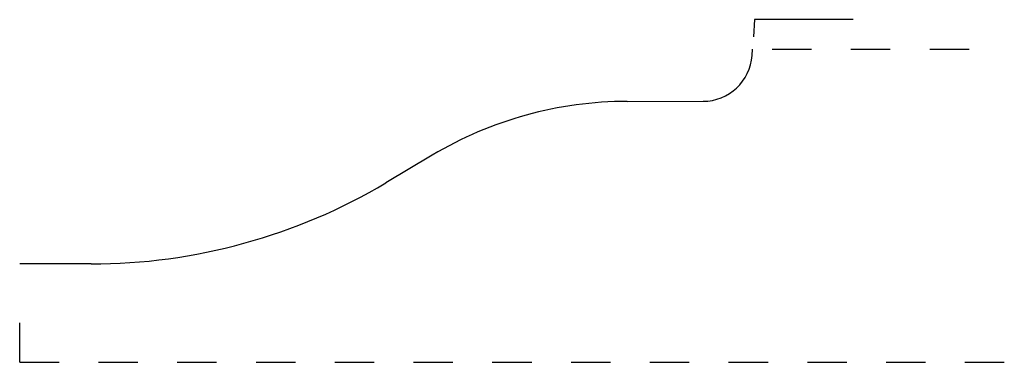
# Model space of a CAD drawing. Extents: x 0 to 2.5, y 0 to 0.87.
import ezdxf

# ---------------------------------------------------------------- set-up
doc = ezdxf.new("R2010")
doc.units = 0
doc.linetypes.add('DASHED', pattern=[0.2, 0.1, -0.1])
doc.layers.add('CK_LEVEL_2', color=7, linetype='CONTINUOUS')

msp = doc.modelspace()

# ---------------------------------------------------------------- linework, layer by layer
at = {"layer": 'CK_LEVEL_2', "color": 2, "linetype": 'CONTINUOUS'}
for p, q in [((1.8659, 0.8749), (1.8628, 0.8314)), ((2.1159, 0.8749), (1.8659, 0.8749))]:
    msp.add_line(p, q, dxfattribs=at)
at = {"layer": 'CK_LEVEL_2', "color": 3, "linetype": 'CONTINUOUS'}
for p, q in [((1.8595, 0.7838), (1.8606, 0.8002)), ((1.5426, 0.6672), (1.735, 0.6675)), ((1.0476, 0.5305), (0.9299, 0.4604)), ((0.1811, 0.2542), (0, 0.2542))]:
    msp.add_line(p, q, dxfattribs=at)
at = {"layer": 'CK_LEVEL_2', "color": 15, "linetype": 'DASHED'}
for p, q in [((1.9106, 0.8002), (2.5, 0.8002)), ((0, 0.0042), (0, 0.2042)), ((0, 0.0042), (2.5, 0.0042))]:
    msp.add_line(p, q, dxfattribs=at)
at = {"layer": 'CK_LEVEL_2', "color": 6, "linetype": 'CONTINUOUS'}
for centre, radius, start, end in [((1.7348, 0.7925), 0.125, 270.0878, 356), ((1.5441, -0.3028), 0.97, 90.0878, 120.7851), ((0.1811, 1.7172), 1.463, 270, 300.7851)]:
    msp.add_arc(centre, radius, start, end, dxfattribs=at)

doc.saveas('drawing.dxf')
